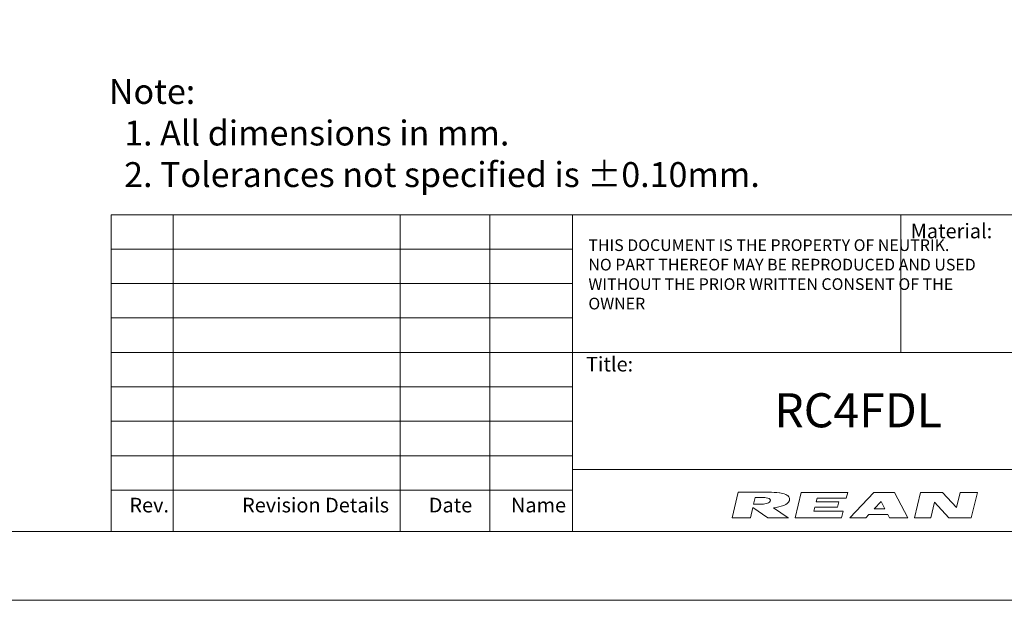
# Model space of a CAD drawing. Units: millimetres. Extents: x -2087 to -1667, y -1776 to -1479.
# Drawn here: x -1890 to -1747, y -1776 to -1691 of the extents above; entities that cross this region are included whole.
import ezdxf

# ---------------------------------------------------------------- set-up
doc = ezdxf.new("R2010")
doc.units = ezdxf.units.MM
doc.layers.get('0').update_dxf_attribs({"lineweight": 30})
doc.layers.add('文本层', color=7, linetype='Continuous', lineweight=18)
doc.styles.get("Standard").update_dxf_attribs({"font": 'swisscl.ttf'})
doc.styles.add('USER1', font='txt')

msp = doc.modelspace()

# ---------------------------------------------------------------- linework, layer by layer
at = {"color": 0, "lineweight": 20}
for p, q in [((-1876.901, -1759.75), (-1809.902, -1759.75)), ((-1786.689, -1763.758), (-1785.787, -1760.028)), ((-1785.787, -1760.028), (-1782.903, -1760.028)), ((-1783.585, -1761.782), (-1783.348, -1760.802)), ((-1783.348, -1760.802), (-1782.115, -1760.802)), ((-1777.529, -1763.764), (-1776.641, -1760.094)), ((-1776.641, -1760.094), (-1769.883, -1760.094)), ((-1774.457, -1761.451), (-1774.332, -1760.936)), ((-1774.457, -1761.451), (-1771.163, -1761.451)), ((-1774.332, -1760.936), (-1770.087, -1760.936)), ((-1771.35, -1762.224), (-1771.163, -1761.451)), ((-1770.087, -1760.936), (-1769.883, -1760.094)), ((-1769.558, -1763.758), (-1766.105, -1760.094)), ((-1766.105, -1760.094), (-1763.061, -1760.094)), ((-1766.019, -1762.465), (-1765.032, -1761.418)), ((-1765.032, -1761.418), (-1764.484, -1762.465)), ((-1763.061, -1760.094), (-1761.143, -1763.758)), ((-1760.173, -1763.758), (-1759.287, -1760.094)), ((-1759.287, -1760.094), (-1756.102, -1760.094)), ((-1758.528, -1760.094), (-1758.531, -1760.091)), ((-1754.092, -1762.285), (-1756.102, -1760.094)), ((-1754.092, -1762.285), (-1753.562, -1760.094)), ((-1753.562, -1760.094), (-1751.031, -1760.094)), ((-1751.917, -1763.758), (-1751.031, -1760.094)), ((-1784.024, -1763.758), (-1783.662, -1762.261)), ((-1781.477, -1763.758), (-1783.662, -1762.261)), ((-1783.585, -1761.782), (-1782.29, -1761.782)), ((-1778.554, -1763.758), (-1780.68, -1762.301)), ((-1774.785, -1762.809), (-1774.644, -1762.224)), ((-1774.785, -1762.809), (-1770.54, -1762.809)), ((-1774.644, -1762.224), (-1771.35, -1762.224)), ((-1770.771, -1763.764), (-1770.54, -1762.809)), ((-1766.019, -1762.465), (-1764.484, -1762.465)), ((-1757.793, -1763.758), (-1757.245, -1761.493)), ((-1755.167, -1763.758), (-1757.245, -1761.493)), ((-1786.689, -1763.758), (-1784.024, -1763.758)), ((-1781.477, -1763.758), (-1778.485, -1763.758)), ((-1777.527, -1763.758), (-1770.77, -1763.758)), ((-1769.558, -1763.758), (-1767.238, -1763.758)), ((-1767.238, -1763.758), (-1766.813, -1763.307)), ((-1766.813, -1763.307), (-1764.043, -1763.307)), ((-1764.043, -1763.307), (-1763.807, -1763.758)), ((-1763.807, -1763.758), (-1761.143, -1763.758)), ((-1760.173, -1763.758), (-1757.793, -1763.758)), ((-1755.167, -1763.758), (-1751.917, -1763.758))]:
    msp.add_line(p, q, dxfattribs=at)
msp.add_lwpolyline([(-2086.9, -1775.75), (-1666.902, -1775.75), (-1666.902, -1478.751), (-2086.9, -1478.751)], close=True, dxfattribs=at)
for points in [[(-2076.9, -1723.77), (-2076.9, -1765.75), (-1676.902, -1765.75), (-1676.902, -1488.751), (-2076.9, -1488.751), (-2076.9, -1723.77)], [(-1676.902, -1719.75), (-1876.901, -1719.75)], [(-1876.901, -1719.75), (-1876.901, -1765.75)], [(-1867.901, -1765.75), (-1867.901, -1719.75)], [(-1834.901, -1765.75), (-1834.901, -1719.75)], [(-1821.902, -1765.75), (-1821.902, -1719.75)], [(-1809.902, -1765.75), (-1809.902, -1719.75)], [(-1762.176, -1739.75), (-1762.176, -1719.75)], [(-1876.901, -1724.75), (-1809.902, -1724.75)], [(-1876.901, -1729.75), (-1809.902, -1729.75)], [(-1876.901, -1734.75), (-1809.902, -1734.75)], [(-1876.901, -1739.75), (-1809.902, -1739.75)], [(-1676.902, -1739.75), (-1809.902, -1739.75)], [(-1876.901, -1744.75), (-1809.902, -1744.75)], [(-1876.901, -1749.75), (-1809.902, -1749.75)], [(-1876.901, -1754.75), (-1809.902, -1754.75)], [(-1676.902, -1756.75), (-1809.902, -1756.75)]]:
    msp.add_lwpolyline(points, dxfattribs=at)
for centre, radius, start, end in [((-1782.472, -1789.171), 29.146, 84.67668, 90.98598), ((-1782.363, -1764.11), 3.317, 71.64551, 85.71279), ((-1781.435, -1761.253), 0.314, 308.18397, 68.24905), ((-1780.479, -1764.701), 4.604, 69.56299, 81.73169), ((-1779.496, -1760.778), 1.233, 286.58189, 338.14696), ((-1779.827, -1762.187), 2.038, 51.53686, 62.01504), ((-1778.924, -1761.066), 0.597, 340.39974, 51.41423), ((-1782.565, -1757.704), 4.087, 273.84454, 284.46463), ((-1782.168, -1760.127), 1.657, 292.13, 304.02721), ((-1781.262, -1756.054), 6.274, 275.32628, 289.52599)]:
    msp.add_arc(centre, radius, start, end, dxfattribs=at)

# ---------------------------------------------------------------- texts
at = {"lineweight": 20, "insert": (-1877.244, -1700.04), "char_height": 3.62092, "width": 100.31947, "attachment_point": 1, "style": 'USER1'}
msp.add_mtext('{\\fSwis721 LtCn BT|b0|i0|c0|p34;Note:\\P  1. All dimensions in mm.\\P  2. Tolerances not specified is %%P0.10mm.}', dxfattribs=at)
at = {"layer": '文本层', "lineweight": 20}
for s, insert, char_height, width, attachment_point in [('{\\fSwis721 LtCn BT|b0|i0|c0|p34;\\H0.75x;Material:}', (-1760.73, -1721.054), 2.82884, 62.83445, 1), ('{\\fSwis721 LtCn BT|b0|i0|c0|p34;\\H0.8x;THIS DOCUMENT IS THE PROPERTY OF NEUTRIK. \\PNO PART THEREOF MAY BE REPRODUCED AND USED\\PWITHOUT THE PRIOR WRITTEN CONSENT OF THE \\POWNER}', (-1807.569, -1723.322), 2.12163, 62.83445, 1), ('{\\fSwis721 LtCn BT|b0|i0|c0|p34;\\H0.75x;Title:}', (-1807.916, -1740.394), 2.82884, 62.83445, 1), ('{\\H1.111x;RC4FDL}', (-1768.367, -1748.151), 4.45542, 187.96683, 5), ('{\\fSwis721 LtCn BT|b0|i0|c0|p34;\\H0.75x;Rev.}', (-1874.275, -1760.863), 2.82884, 62.83445, 1), ('{\\fSwis721 LtCn BT|b0|i0|c0|p34;\\H0.75x;Revision Details}', (-1857.897, -1760.863), 2.82884, 62.83445, 1), ('{\\fSwis721 LtCn BT|b0|i0|c0|p34;\\H0.75x;Date}', (-1830.766, -1760.863), 2.82884, 62.83445, 1), ('{\\fSwis721 LtCn BT|b0|i0|c0|p34;\\H0.75x;Name}', (-1818.82, -1760.863), 2.82884, 62.83445, 1)]:
    msp.add_mtext(s, dxfattribs=dict(at, insert=insert, char_height=char_height, width=width, attachment_point=attachment_point))

doc.saveas('drawing.dxf')
